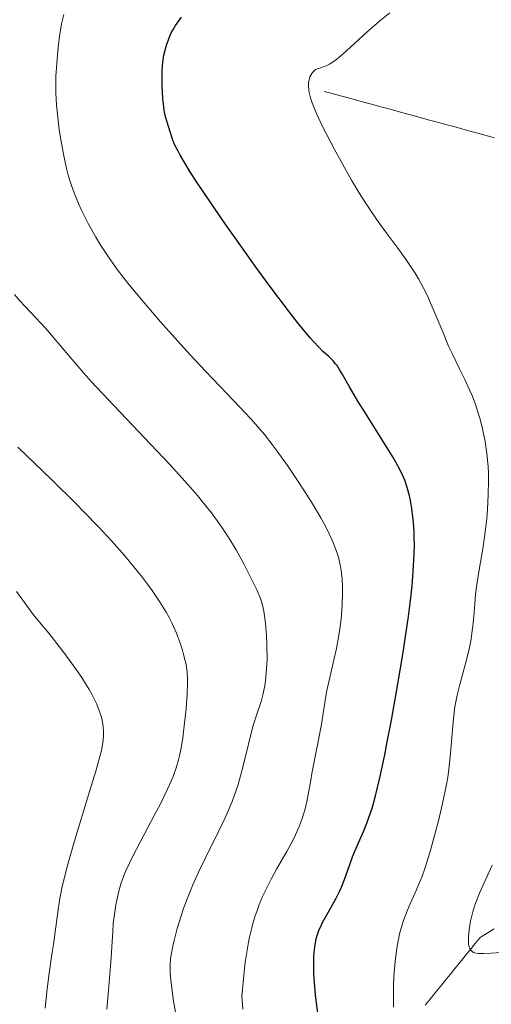
# Model space of a CAD drawing. Units: metres. Extents: x 654527 to 657977, y 4760249 to 4762639.
# Drawn here: x 655738 to 655793, y 4762064 to 4762181 of the extents above; entities that cross this region are included whole.
import ezdxf

# ---------------------------------------------------------------- set-up
doc = ezdxf.new("R2010")
doc.units = ezdxf.units.M
doc.header["$MEASUREMENT"] = 0
doc.linetypes.add('DGN Style 3', pattern=[2.435891, 1.739922, -0.695969])
for name, color, linetype, lineweight in [('Barranco lineal', 142, 'DGN Style 3', 13), ('Curva de nivel directora', 30, 'Continuous', 30), ('Curva de nivel intermedia', 30, 'Continuous', 0)]:
    doc.layers.add(name, color=color, linetype=linetype, lineweight=lineweight)

msp = doc.modelspace()

# ---------------------------------------------------------------- linework, layer by layer
at = {"layer": 'Barranco lineal', "color": 142, "linetype": 'DGN Style 3', "lineweight": 13}
for points in [[(655782.27, 4762169.73, 1042.13), (655781.31, 4762169.99, 1042.38), (655780.35, 4762170.25, 1042.63), (655779.39, 4762170.51, 1042.92), (655778.44, 4762170.77, 1043.19), (655777.48, 4762171.03, 1043.49), (655776.52, 4762171.3, 1043.81), (655775.56, 4762171.56, 1044.11), (655774.6, 4762171.82, 1044.36), (655773.65, 4762172.08, 1044.55)], [(655793.77, 4762166.59, 1040.05), (655792.81, 4762166.85, 1040.35), (655791.85, 4762167.11, 1040.59), (655790.89, 4762167.38, 1040.86), (655789.93, 4762167.64, 1040.99), (655788.98, 4762167.9, 1041.07), (655788.02, 4762168.16, 1041.15), (655787.06, 4762168.42, 1041.27), (655786.1, 4762168.68, 1041.36), (655785.14, 4762168.94, 1041.49), (655784.18, 4762169.21, 1041.63), (655783.23, 4762169.47, 1041.86), (655782.27, 4762169.73, 1042.13)], [(655793.77, 4762072.92, 1038.58), (655792.94, 4762072.4, 1038.92), (655792.12, 4762071.89, 1039.24), (655791.53, 4762071.16, 1039.5), (655790.94, 4762070.43, 1039.81), (655790.34, 4762069.7, 1040.14), (655789.75, 4762068.97, 1040.36), (655789.16, 4762068.24, 1040.83), (655788.56, 4762067.51, 1041.28), (655787.97, 4762066.78, 1041.75), (655787.38, 4762066.05, 1042.29), (655786.79, 4762065.32, 1042.67), (655786.19, 4762064.59, 1043.21), (655785.6, 4762063.86, 1043.65)]]:
    msp.add_polyline3d(points, dxfattribs=at)
at = {"layer": 'Curva de nivel directora', "color": 30, "linetype": 'Continuous', "lineweight": 30, "elevation": 1050, "flags": 128}
for points in [[(655755.93, 4762165.8), (655755.67, 4762166.41), (655755.39, 4762167.28), (655755.03, 4762168.42), (655754.86, 4762169.05), (655754.7, 4762169.8), (655754.64, 4762170.24), (655754.53, 4762171.22), (655754.45, 4762172.69), (655754.44, 4762173.44), (655754.46, 4762174.53), (655754.5, 4762175.04), (655754.54, 4762175.52), (655754.67, 4762176.36), (655754.83, 4762177.1), (655754.96, 4762177.53), (655755.23, 4762178.3), (655755.53, 4762179), (655755.71, 4762179.34), (655756.04, 4762179.89), (655756.73, 4762180.88)], [(655772.97, 4762062.38), (655772.72, 4762064.16), (655772.62, 4762065.06), (655772.45, 4762067.01), (655772.42, 4762067.59), (655772.4, 4762068.65), (655772.42, 4762069.56), (655772.45, 4762070.11), (655772.57, 4762071.06), (655772.74, 4762071.87), (655772.85, 4762072.25), (655773.06, 4762072.82), (655773.19, 4762073.11), (655773.5, 4762073.75), (655774.13, 4762074.85), (655775.07, 4762076.53), (655775.5, 4762077.42), (655775.7, 4762077.86), (655776.05, 4762078.75), (655776.68, 4762080.53), (655777, 4762081.42), (655777.55, 4762082.74), (655778.33, 4762084.51), (655778.69, 4762085.4), (655779.14, 4762086.63), (655779.36, 4762087.31), (655779.69, 4762088.5), (655780.24, 4762090.79), (655780.81, 4762093.5), (655781.12, 4762095.06), (655781.61, 4762097.6), (655782.34, 4762101.68), (655782.96, 4762105.41), (655783.24, 4762107.25), (655783.62, 4762109.91), (655783.93, 4762112.4), (655784.05, 4762113.55), (655784.15, 4762114.63), (655784.27, 4762116.58), (655784.32, 4762118.28), (655784.31, 4762119.29), (655784.29, 4762119.91), (655784.22, 4762121.05), (655784.16, 4762121.64), (655784.02, 4762122.7), (655783.85, 4762123.63), (655783.73, 4762124.18), (655783.47, 4762125.16), (655783.18, 4762126.02), (655783, 4762126.46), (655782.65, 4762127.21), (655782.13, 4762128.15), (655781.8, 4762128.71), (655780.5, 4762130.82), (655778.52, 4762133.98), (655777.64, 4762135.4), (655776.64, 4762137.07), (655775.8, 4762138.54), (655775.51, 4762139.05), (655775.17, 4762139.6), (655775, 4762139.83), (655774.72, 4762140.16), (655774.19, 4762140.67), (655773.5, 4762141.28), (655773, 4762141.77), (655772.36, 4762142.46), (655771.97, 4762142.9), (655771.03, 4762144.02), (655770.48, 4762144.71), (655769.53, 4762145.92), (655767.22, 4762149), (655765.48, 4762151.39), (655763.09, 4762154.73), (655761.92, 4762156.39), (655759.55, 4762159.85), (655758.56, 4762161.33), (655757.75, 4762162.59), (655757.3, 4762163.32), (655756.6, 4762164.52), (655756.33, 4762165.01), (655755.93, 4762165.8)]]:
    msp.add_lwpolyline(points, dxfattribs=at)
at = {"layer": 'Curva de nivel intermedia', "color": 30, "linetype": 'Continuous', "lineweight": 0, "flags": 128}
for points, elevation in [([(655775.56, 4762115.83), (655775.37, 4762116.71), (655775.24, 4762117.15), (655775.02, 4762117.84), (655774.59, 4762118.95), (655774, 4762120.18), (655773.64, 4762120.86), (655773.24, 4762121.58), (655772.33, 4762123.12), (655771.32, 4762124.72), (655770.63, 4762125.78), (655769.28, 4762127.77), (655768.08, 4762129.48), (655767.49, 4762130.27), (655766.57, 4762131.43), (655765.54, 4762132.64), (655764.96, 4762133.29), (655762.9, 4762135.48), (655759.59, 4762138.94), (655757.76, 4762140.89), (655755.23, 4762143.67), (655753.98, 4762145.09), (655752.19, 4762147.18), (655750.56, 4762149.16), (655749.83, 4762150.08), (655749.17, 4762150.95), (655748.05, 4762152.53), (655747.13, 4762153.94), (655746.61, 4762154.81), (655745.7, 4762156.43), (655744.9, 4762158), (655744.53, 4762158.8), (655744.02, 4762160.05), (655743.7, 4762160.95), (655743.55, 4762161.42), (655743.33, 4762162.16), (655743.12, 4762162.95), (655742.75, 4762164.63), (655742.44, 4762166.37), (655742.26, 4762167.53), (655742.17, 4762168.29), (655742.01, 4762169.72), (655741.95, 4762170.47), (655741.87, 4762171.85), (655741.86, 4762173.1), (655741.88, 4762173.88), (655741.96, 4762175.39), (655742.09, 4762176.86), (655742.17, 4762177.58), (655742.3, 4762178.62), (655742.54, 4762180.06), (655742.8, 4762181.18)], 1055), ([(655792.43, 4762117.91), (655792.64, 4762119.34), (655792.89, 4762121.46), (655792.98, 4762122.59), (655793.08, 4762124.31), (655793.1, 4762126.02), (655793.09, 4762126.84), (655793.05, 4762127.65), (655792.91, 4762129.19), (655792.7, 4762130.63), (655792.52, 4762131.54), (655792.39, 4762132.13), (655792.1, 4762133.25), (655791.93, 4762133.85), (655791.55, 4762135), (655791.15, 4762136.06), (655790.87, 4762136.73), (655790.31, 4762137.97), (655789.68, 4762139.24), (655788.83, 4762140.95), (655788.38, 4762141.92), (655787.68, 4762143.59), (655786.68, 4762146.02), (655786.16, 4762147.21), (655785.9, 4762147.77), (655785.36, 4762148.84), (655784.8, 4762149.86), (655784.4, 4762150.53), (655783.54, 4762151.84), (655782.47, 4762153.36), (655780.96, 4762155.41), (655780.2, 4762156.44), (655779.24, 4762157.82), (655778.76, 4762158.53), (655778.04, 4762159.66), (655776.89, 4762161.56), (655775.65, 4762163.76), (655774.83, 4762165.27), (655773.42, 4762167.99), (655772.72, 4762169.46), (655772.41, 4762170.2), (655772.25, 4762170.61), (655772.03, 4762171.32), (655771.88, 4762171.95), (655771.83, 4762172.25), (655771.79, 4762172.68), (655771.8, 4762173.08), (655771.82, 4762173.28), (655771.9, 4762173.62), (655771.95, 4762173.78), (655772.05, 4762174.01), (655772.25, 4762174.31), (655772.51, 4762174.56), (655772.66, 4762174.66), (655772.83, 4762174.73), (655773.22, 4762174.87), (655773.87, 4762175.11), (655774.27, 4762175.31), (655774.72, 4762175.58), (655774.97, 4762175.76), (655775.37, 4762176.08), (655776.3, 4762176.89), (655778.7, 4762179.1), (655780.24, 4762180.44), (655781.4, 4762181.39)], 1045), ([(655758.09, 4762078.13), (655758.43, 4762078.9), (655758.8, 4762079.69), (655759.58, 4762081.3), (655761.18, 4762084.5), (655761.89, 4762085.98), (655762.2, 4762086.68), (655762.74, 4762087.98), (655763.19, 4762089.21), (655763.45, 4762090.01), (655763.9, 4762091.61), (655764.37, 4762093.48), (655764.95, 4762095.9), (655765.23, 4762096.97), (655765.65, 4762098.32), (655766.16, 4762099.84), (655766.37, 4762100.6), (655766.6, 4762101.68), (655766.69, 4762102.26), (655766.79, 4762103.2), (655766.85, 4762104.21), (655766.87, 4762104.75), (655766.86, 4762106.48), (655766.81, 4762107.64), (655766.7, 4762109.08), (655766.63, 4762109.71), (655766.51, 4762110.52), (655766.43, 4762110.88), (655766.24, 4762111.56), (655766.08, 4762112.01), (655765.65, 4762113.04), (655764.69, 4762115.03), (655764.12, 4762116.14), (655763.21, 4762117.8), (655762.28, 4762119.33), (655761.65, 4762120.28), (655761.22, 4762120.91), (655760.3, 4762122.16), (655759.25, 4762123.49), (655758.64, 4762124.23), (655757.54, 4762125.5), (655755.33, 4762127.92), (655752.37, 4762131.05), (655748.02, 4762135.62), (655746.06, 4762137.73), (655745.21, 4762138.67), (655743.74, 4762140.35), (655741.53, 4762142.96), (655740.66, 4762143.98), (655739.5, 4762145.27), (655738.17, 4762146.66), (655737.61, 4762147.26), (655736.95, 4762148.02)], 1060), ([(655747.9, 4762063.41), (655748.1, 4762065.63), (655748.37, 4762068.97), (655748.6, 4762072.56), (655748.67, 4762073.56), (655748.83, 4762074.91), (655748.98, 4762075.76), (655749.09, 4762076.31), (655749.33, 4762077.36), (655749.61, 4762078.35), (655749.78, 4762078.86), (655750.12, 4762079.71), (655750.57, 4762080.7), (655750.85, 4762081.28), (655751.91, 4762083.32), (655753.52, 4762086.31), (655754.25, 4762087.7), (655755.1, 4762089.44), (655755.52, 4762090.39), (655755.75, 4762090.96), (655756.12, 4762091.98), (655756.4, 4762092.92), (655756.52, 4762093.39), (655756.67, 4762094.15), (655756.89, 4762095.49), (655757.03, 4762096.58), (655757.28, 4762098.99), (655757.41, 4762100.69), (655757.47, 4762101.95), (655757.46, 4762102.52), (655757.4, 4762103.35), (655757.28, 4762104.2), (655757.18, 4762104.66), (655756.96, 4762105.54), (655756.82, 4762106.01), (655756.58, 4762106.74), (655756.14, 4762107.91), (655755.59, 4762109.13), (655755.27, 4762109.76), (655754.93, 4762110.39), (655754.15, 4762111.67), (655753.26, 4762112.98), (655752.6, 4762113.89), (655752.13, 4762114.5), (655751.11, 4762115.78), (655749.99, 4762117.11), (655749.4, 4762117.79), (655748.45, 4762118.86), (655746.9, 4762120.53), (655745.19, 4762122.29), (655744.28, 4762123.22), (655741.33, 4762126.11), (655737.36, 4762129.94)], 1065), ([(655781.87, 4762063.62), (655781.84, 4762064.18), (655781.84, 4762065.41), (655781.86, 4762066.12), (655781.91, 4762067.26), (655782.05, 4762069.07), (655782.2, 4762070.27), (655782.28, 4762070.86), (655782.44, 4762071.7), (655782.61, 4762072.49), (655782.74, 4762072.98), (655783.03, 4762073.89), (655783.49, 4762075.12), (655783.81, 4762075.86), (655784.42, 4762077.18), (655784.95, 4762078.39), (655785.19, 4762079.02), (655785.56, 4762080.07), (655786.18, 4762082.06), (655786.83, 4762084.38), (655787.18, 4762085.69), (655787.67, 4762087.74), (655788.1, 4762089.82), (655788.27, 4762090.83), (655788.41, 4762091.8), (655788.61, 4762093.65), (655788.86, 4762096.98), (655789.02, 4762098.48), (655789.13, 4762099.2), (655789.39, 4762100.57), (655789.7, 4762101.85), (655790.33, 4762104.17), (655790.68, 4762105.57), (655790.84, 4762106.24), (655791.03, 4762107.22), (655791.18, 4762108.22), (655791.25, 4762108.73), (655791.4, 4762110.32), (655791.58, 4762112.54), (655791.71, 4762113.67), (655791.98, 4762115.4), (655792.43, 4762117.91)], 1045), ([(655764.01, 4762063.4), (655763.89, 4762064.89), (655764.07, 4762066.95), (655764.2, 4762068.19), (655764.3, 4762068.96), (655764.52, 4762070.38), (655764.69, 4762071.34), (655764.81, 4762071.93), (655765.07, 4762073.02), (655765.2, 4762073.52), (655765.48, 4762074.44), (655765.77, 4762075.27), (655765.96, 4762075.78), (655766.35, 4762076.72), (655766.69, 4762077.46), (655767.35, 4762078.78), (655768, 4762079.97), (655768.82, 4762081.39), (655769.2, 4762082.06), (655769.92, 4762083.38), (655770.24, 4762084.03), (655770.67, 4762085.01), (655771.04, 4762085.98), (655771.2, 4762086.48), (655771.34, 4762086.97), (655771.58, 4762087.98), (655771.79, 4762089.03), (655772.05, 4762090.51), (655772.19, 4762091.31), (655773.28, 4762096.92), (655773.52, 4762098.42), (655773.8, 4762100.21), (655773.97, 4762101.14), (655774.31, 4762102.68), (655774.84, 4762104.93), (655775.09, 4762106.1), (655775.37, 4762107.67), (655775.49, 4762108.44), (655775.64, 4762109.59), (655775.78, 4762111.26), (655775.83, 4762112.67), (655775.82, 4762113.35), (655775.76, 4762114.36), (655775.64, 4762115.34), (655775.56, 4762115.83)], 1055), ([(655740.58, 4762063.51), (655740.78, 4762065.45), (655741.03, 4762067.37), (655741.4, 4762069.86), (655741.57, 4762071.06), (655742.04, 4762074.6), (655742.35, 4762076.51), (655742.62, 4762077.9), (655742.79, 4762078.65), (655743.08, 4762079.83), (655743.42, 4762081.11), (655744.21, 4762083.84), (655745.89, 4762089.28), (655746.59, 4762091.57), (655747.08, 4762093.33), (655747.25, 4762094.04), (655747.34, 4762094.46), (655747.46, 4762095.19), (655747.52, 4762095.81), (655747.52, 4762096.19), (655747.48, 4762096.89), (655747.36, 4762097.59), (655747.27, 4762097.96), (655747.09, 4762098.54), (655746.85, 4762099.17), (655746.71, 4762099.51), (655746.36, 4762100.23), (655746.15, 4762100.62), (655745.8, 4762101.24), (655745.04, 4762102.48), (655744.58, 4762103.18), (655743.77, 4762104.33), (655742.81, 4762105.64), (655742.26, 4762106.35), (655741.02, 4762107.9), (655740.32, 4762108.75), (655739.17, 4762110.12), (655737.96, 4762111.82), (655737.19, 4762112.86)], 1070), ([(655795.77, 4762070.2), (655793.4, 4762070.01), (655792.52, 4762069.97), (655791.91, 4762069.99), (655791.66, 4762070.03), (655791.34, 4762070.12), (655791.18, 4762070.22), (655791.01, 4762070.38), (655790.89, 4762070.57), (655790.83, 4762070.73), (655790.75, 4762071.11), (655790.72, 4762071.58), (655790.73, 4762071.95), (655790.8, 4762072.77), (655790.98, 4762073.81), (655791.25, 4762074.92), (655791.42, 4762075.48), (655791.62, 4762076.03), (655792.05, 4762077.14), (655793.54, 4762080.43)], 1040), ([(655756.02, 4762063.03), (655755.81, 4762064.35), (655755.52, 4762066.5), (655755.41, 4762067.65), (655755.39, 4762068.27), (655755.4, 4762068.64), (655755.46, 4762069.39), (655755.59, 4762070.24), (655755.68, 4762070.71), (655755.86, 4762071.51), (655756.23, 4762072.93), (655756.7, 4762074.45), (655756.99, 4762075.3), (655757.49, 4762076.66), (655758.09, 4762078.13)], 1060)]:
    msp.add_lwpolyline(points, dxfattribs=dict(at, elevation=elevation))

doc.saveas('drawing.dxf')
